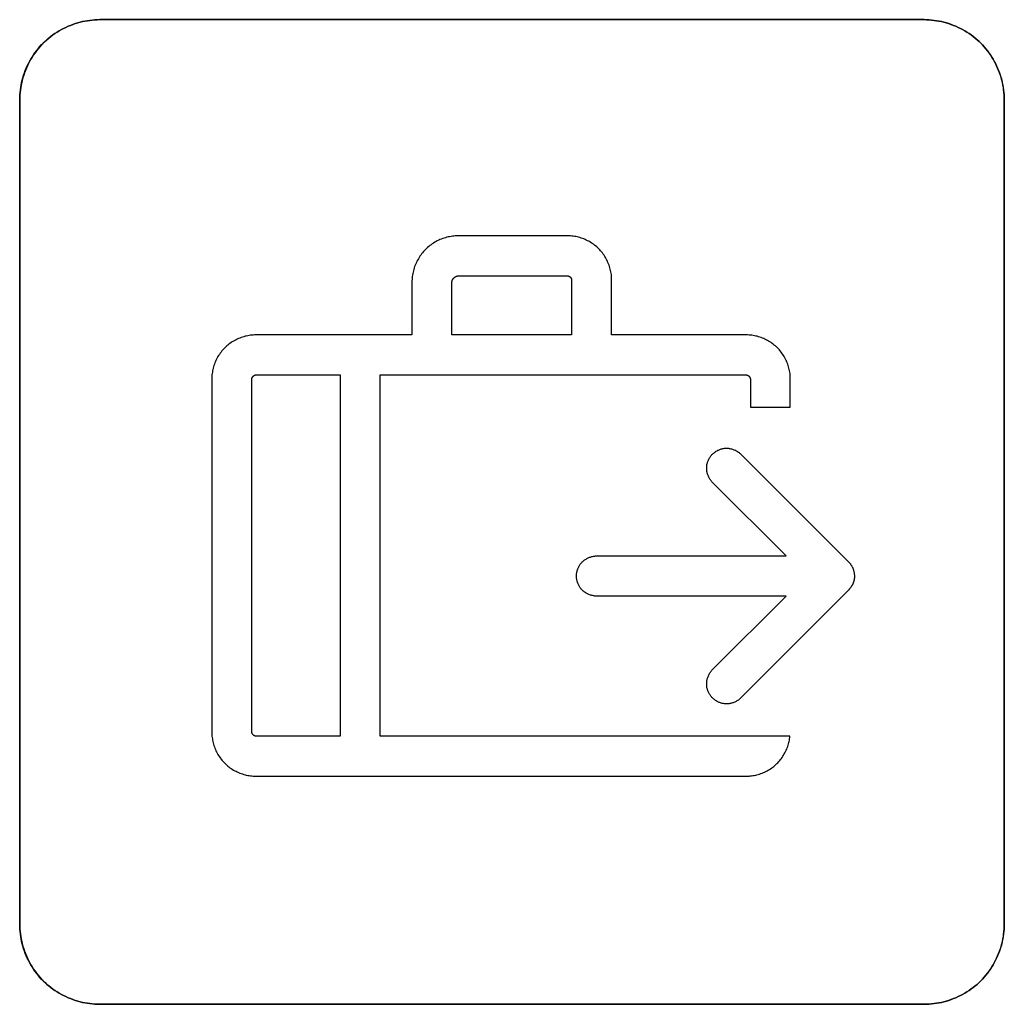
# Model space of a CAD drawing. Units: millimetres. Extents: x -519 to 184, y -137 to 128.
# Drawn here: x 120 to 133, y 76 to 89 of the extents above; entities that cross this region are included whole.
import ezdxf

# ---------------------------------------------------------------- set-up
doc = ezdxf.new("R2010")
doc.units = ezdxf.units.MM
doc.header["$LTSCALE"] = 16.335
doc.layers.add('CURVE', color=7, linetype='CONTINUOUS')
doc.layers.add('INTFCLR_4', color=7, linetype='CONTINUOUS')

msp = doc.modelspace()

# ---------------------------------------------------------------- linework, layer by layer
at = {"layer": 'CURVE', "color": 250, "linetype": 'CONTINUOUS'}
for p, q in [((131.783, 88.558), (121.483, 88.558)), ((120.483, 87.557), (120.483, 77.258)), ((132.783, 77.258), (132.783, 87.557)), ((121.483, 76.258), (131.783, 76.258))]:
    msp.add_line(p, q, dxfattribs=at)
for points in [[(121.483, 88.558), (121.453, 88.557), (121.422, 88.555), (121.391, 88.553), (121.36, 88.549), (121.33, 88.545), (121.299, 88.539), (121.268, 88.533), (121.238, 88.526), (121.208, 88.517), (121.178, 88.508), (121.148, 88.498), (121.118, 88.487), (121.089, 88.475), (121.06, 88.462), (121.032, 88.448), (121.004, 88.434), (120.976, 88.418), (120.949, 88.402), (120.923, 88.385), (120.897, 88.367), (120.871, 88.348), (120.846, 88.328), (120.822, 88.308), (120.799, 88.287), (120.776, 88.265), (120.754, 88.242), (120.733, 88.218), (120.713, 88.194), (120.693, 88.169), (120.674, 88.144), (120.656, 88.118), (120.639, 88.091), (120.623, 88.064), (120.607, 88.037), (120.593, 88.009), (120.579, 87.98), (120.566, 87.951), (120.554, 87.922), (120.543, 87.893), (120.533, 87.863), (120.524, 87.833), (120.515, 87.802), (120.508, 87.772), (120.502, 87.741), (120.496, 87.711), (120.492, 87.68), (120.488, 87.649), (120.486, 87.618), (120.484, 87.588), (120.483, 87.557)], [(132.783, 87.557), (132.783, 87.588), (132.781, 87.618), (132.779, 87.649), (132.775, 87.68), (132.771, 87.711), (132.765, 87.741), (132.759, 87.772), (132.751, 87.802), (132.743, 87.833), (132.734, 87.863), (132.723, 87.893), (132.712, 87.922), (132.7, 87.951), (132.687, 87.98), (132.674, 88.009), (132.659, 88.037), (132.644, 88.064), (132.627, 88.091), (132.61, 88.118), (132.592, 88.144), (132.573, 88.169), (132.554, 88.194), (132.533, 88.218), (132.512, 88.242), (132.49, 88.265), (132.467, 88.287), (132.444, 88.308), (132.42, 88.328), (132.395, 88.348), (132.369, 88.367), (132.343, 88.385), (132.317, 88.402), (132.29, 88.418), (132.262, 88.434), (132.234, 88.448), (132.206, 88.462), (132.177, 88.475), (132.148, 88.487), (132.118, 88.498), (132.089, 88.508), (132.059, 88.517), (132.028, 88.526), (131.998, 88.533), (131.968, 88.539), (131.937, 88.545), (131.906, 88.549), (131.875, 88.553), (131.845, 88.555), (131.814, 88.557), (131.783, 88.558)], [(120.483, 77.258), (120.484, 77.227), (120.486, 77.197), (120.488, 77.166), (120.492, 77.135), (120.496, 77.104), (120.502, 77.074), (120.508, 77.043), (120.515, 77.013), (120.524, 76.982), (120.533, 76.952), (120.543, 76.923), (120.554, 76.893), (120.566, 76.864), (120.579, 76.835), (120.593, 76.807), (120.607, 76.778), (120.623, 76.751), (120.639, 76.724), (120.656, 76.697), (120.674, 76.671), (120.693, 76.646), (120.713, 76.621), (120.733, 76.597), (120.754, 76.573), (120.776, 76.551), (120.799, 76.529), (120.822, 76.507), (120.846, 76.487), (120.871, 76.467), (120.897, 76.448), (120.923, 76.431), (120.949, 76.413), (120.976, 76.397), (121.004, 76.382), (121.032, 76.367), (121.06, 76.353), (121.089, 76.34), (121.118, 76.328), (121.148, 76.317), (121.178, 76.307), (121.208, 76.298), (121.238, 76.289), (121.268, 76.282), (121.299, 76.276), (121.33, 76.27), (121.36, 76.266), (121.391, 76.262), (121.422, 76.26), (121.453, 76.258), (121.483, 76.258)], [(131.783, 76.258), (131.814, 76.258), (131.845, 76.26), (131.875, 76.262), (131.906, 76.266), (131.937, 76.27), (131.968, 76.276), (131.998, 76.282), (132.028, 76.289), (132.059, 76.298), (132.089, 76.307), (132.118, 76.317), (132.148, 76.328), (132.177, 76.34), (132.206, 76.353), (132.234, 76.367), (132.262, 76.382), (132.29, 76.397), (132.317, 76.413), (132.343, 76.431), (132.369, 76.449), (132.395, 76.467), (132.42, 76.487), (132.444, 76.507), (132.467, 76.529), (132.49, 76.551), (132.512, 76.573), (132.533, 76.597), (132.554, 76.621), (132.573, 76.646), (132.592, 76.671), (132.61, 76.697), (132.627, 76.724), (132.644, 76.751), (132.659, 76.778), (132.674, 76.807), (132.687, 76.835), (132.7, 76.864), (132.712, 76.893), (132.723, 76.923), (132.734, 76.952), (132.743, 76.982), (132.751, 77.013), (132.759, 77.043), (132.765, 77.074), (132.771, 77.104), (132.775, 77.135), (132.779, 77.166), (132.781, 77.197), (132.783, 77.227), (132.783, 77.258)]]:
    msp.add_lwpolyline(points, dxfattribs=at)
at = {"layer": 'INTFCLR_4', "color": 250, "linetype": 'CONTINUOUS'}
for p, q in [((121.483, 88.558), (131.783, 88.558)), ((120.483, 77.258), (120.483, 87.557)), ((132.782, 87.557), (132.782, 77.258)), ((127.328, 85.858), (125.961, 85.858)), ((125.383, 85.279), (125.383, 84.619)), ((125.883, 84.619), (125.883, 85.279)), ((125.961, 85.357), (127.328, 85.357)), ((127.378, 85.307), (127.378, 84.619)), ((127.878, 84.619), (127.878, 85.307)), ((125.383, 84.619), (123.433, 84.619)), ((127.378, 84.619), (125.883, 84.619)), ((129.56, 84.619), (127.878, 84.619)), ((122.883, 84.069), (122.883, 79.658)), ((123.382, 79.658), (123.382, 84.069)), ((123.433, 84.119), (124.485, 84.119)), ((124.485, 84.119), (124.485, 79.608)), ((124.985, 84.119), (129.56, 84.119)), ((124.985, 79.608), (124.985, 84.119)), ((129.611, 84.069), (129.611, 83.719)), ((130.11, 83.719), (130.11, 84.069)), ((129.611, 83.719), (130.11, 83.719)), ((130.057, 81.858), (129.138, 82.777)), ((127.688, 81.858), (130.057, 81.858)), ((130.838, 81.431), (129.492, 80.084)), ((130.842, 81.437), (130.842, 81.436)), ((130.058, 81.358), (127.688, 81.358)), ((129.138, 80.438), (130.058, 81.358)), ((124.485, 79.608), (123.433, 79.608)), ((130.105, 79.608), (124.985, 79.608)), ((123.433, 79.107), (129.56, 79.107)), ((131.783, 76.258), (121.483, 76.258))]:
    msp.add_line(p, q, dxfattribs=at)
for points in [[(120.483, 87.557), (120.483, 87.588), (120.485, 87.618), (120.487, 87.649), (120.491, 87.68), (120.495, 87.711), (120.501, 87.741), (120.507, 87.772), (120.515, 87.802), (120.523, 87.833), (120.532, 87.863), (120.542, 87.893), (120.553, 87.922), (120.565, 87.951), (120.578, 87.98), (120.592, 88.009), (120.607, 88.037), (120.622, 88.064), (120.638, 88.091), (120.655, 88.118), (120.673, 88.144), (120.692, 88.169), (120.712, 88.194), (120.732, 88.218), (120.753, 88.242), (120.775, 88.265), (120.798, 88.287), (120.822, 88.308), (120.846, 88.328), (120.871, 88.348), (120.896, 88.367), (120.922, 88.385), (120.949, 88.402), (120.976, 88.418), (121.003, 88.434), (121.031, 88.448), (121.06, 88.462), (121.089, 88.475), (121.118, 88.487), (121.147, 88.498), (121.177, 88.508), (121.207, 88.517), (121.237, 88.526), (121.268, 88.533), (121.298, 88.539), (121.329, 88.545), (121.36, 88.549), (121.39, 88.553), (121.421, 88.555), (121.452, 88.557), (121.483, 88.558)], [(131.783, 88.558), (131.813, 88.557), (131.844, 88.555), (131.875, 88.553), (131.905, 88.549), (131.936, 88.545), (131.967, 88.539), (131.997, 88.533), (132.028, 88.526), (132.058, 88.517), (132.088, 88.508), (132.118, 88.498), (132.147, 88.487), (132.176, 88.475), (132.205, 88.462), (132.234, 88.448), (132.262, 88.434), (132.289, 88.418), (132.316, 88.402), (132.343, 88.385), (132.369, 88.367), (132.394, 88.348), (132.419, 88.328), (132.443, 88.308), (132.467, 88.287), (132.489, 88.265), (132.511, 88.242), (132.533, 88.218), (132.553, 88.194), (132.573, 88.169), (132.591, 88.144), (132.609, 88.118), (132.627, 88.091), (132.643, 88.064), (132.658, 88.037), (132.673, 88.009), (132.687, 87.98), (132.7, 87.951), (132.712, 87.922), (132.723, 87.893), (132.733, 87.863), (132.742, 87.833), (132.751, 87.802), (132.758, 87.772), (132.764, 87.741), (132.77, 87.711), (132.774, 87.68), (132.778, 87.649), (132.78, 87.618), (132.782, 87.588), (132.782, 87.557)], [(125.961, 85.858), (125.943, 85.857), (125.925, 85.856), (125.908, 85.855), (125.89, 85.853), (125.872, 85.85), (125.854, 85.847), (125.837, 85.843), (125.819, 85.839), (125.802, 85.834), (125.784, 85.829), (125.767, 85.823), (125.75, 85.817), (125.733, 85.81), (125.717, 85.802), (125.7, 85.794), (125.684, 85.786), (125.668, 85.777), (125.652, 85.767), (125.637, 85.757), (125.622, 85.747), (125.607, 85.736), (125.593, 85.725), (125.579, 85.713), (125.565, 85.701), (125.552, 85.688), (125.54, 85.675), (125.527, 85.661), (125.515, 85.647), (125.504, 85.633), (125.493, 85.618), (125.483, 85.603), (125.473, 85.588), (125.463, 85.572), (125.455, 85.556), (125.446, 85.54), (125.438, 85.524), (125.431, 85.507), (125.424, 85.49), (125.417, 85.473), (125.411, 85.456), (125.406, 85.438), (125.401, 85.421), (125.397, 85.403), (125.393, 85.386), (125.39, 85.368), (125.387, 85.35), (125.385, 85.332), (125.384, 85.315), (125.383, 85.297), (125.383, 85.279)], [(127.878, 85.307), (127.878, 85.324), (127.877, 85.341), (127.875, 85.358), (127.874, 85.375), (127.871, 85.392), (127.868, 85.409), (127.864, 85.426), (127.86, 85.442), (127.856, 85.459), (127.851, 85.475), (127.845, 85.492), (127.839, 85.508), (127.832, 85.524), (127.825, 85.54), (127.818, 85.555), (127.81, 85.571), (127.801, 85.586), (127.792, 85.601), (127.783, 85.616), (127.773, 85.63), (127.762, 85.644), (127.752, 85.658), (127.74, 85.671), (127.729, 85.684), (127.717, 85.696), (127.704, 85.708), (127.691, 85.72), (127.678, 85.731), (127.664, 85.742), (127.65, 85.752), (127.636, 85.762), (127.622, 85.772), (127.607, 85.781), (127.591, 85.789), (127.576, 85.797), (127.56, 85.805), (127.545, 85.812), (127.529, 85.819), (127.512, 85.825), (127.496, 85.83), (127.479, 85.835), (127.463, 85.84), (127.446, 85.844), (127.429, 85.848), (127.412, 85.851), (127.396, 85.853), (127.379, 85.855), (127.362, 85.856), (127.345, 85.857), (127.328, 85.858)], [(125.883, 85.279), (125.883, 85.281), (125.883, 85.283), (125.883, 85.285), (125.883, 85.287), (125.884, 85.289), (125.884, 85.292), (125.885, 85.294), (125.885, 85.296), (125.886, 85.298), (125.887, 85.3), (125.887, 85.302), (125.888, 85.304), (125.889, 85.306), (125.89, 85.308), (125.891, 85.31), (125.892, 85.312), (125.893, 85.314), (125.895, 85.316), (125.896, 85.318), (125.897, 85.32), (125.899, 85.322), (125.9, 85.323), (125.902, 85.325), (125.903, 85.327), (125.905, 85.329), (125.906, 85.33), (125.908, 85.332), (125.91, 85.334), (125.911, 85.335), (125.913, 85.337), (125.915, 85.338), (125.917, 85.34), (125.919, 85.341), (125.92, 85.343), (125.922, 85.344), (125.924, 85.345), (125.926, 85.347), (125.928, 85.348), (125.93, 85.349), (125.932, 85.35), (125.934, 85.351), (125.936, 85.352), (125.938, 85.353), (125.94, 85.353), (125.942, 85.354), (125.944, 85.355), (125.946, 85.355), (125.949, 85.356), (125.951, 85.356), (125.953, 85.357), (125.955, 85.357), (125.957, 85.357), (125.959, 85.357), (125.961, 85.357)], [(127.328, 85.357), (127.329, 85.357), (127.331, 85.357), (127.332, 85.357), (127.333, 85.357), (127.335, 85.357), (127.336, 85.356), (127.337, 85.356), (127.339, 85.356), (127.34, 85.355), (127.341, 85.355), (127.343, 85.354), (127.344, 85.354), (127.345, 85.353), (127.346, 85.353), (127.348, 85.352), (127.349, 85.351), (127.35, 85.35), (127.351, 85.35), (127.353, 85.349), (127.354, 85.348), (127.355, 85.347), (127.356, 85.346), (127.357, 85.345), (127.359, 85.344), (127.36, 85.343), (127.361, 85.342), (127.362, 85.341), (127.363, 85.34), (127.364, 85.339), (127.365, 85.338), (127.366, 85.337), (127.367, 85.336), (127.368, 85.334), (127.369, 85.333), (127.37, 85.332), (127.37, 85.331), (127.371, 85.33), (127.372, 85.328), (127.373, 85.327), (127.373, 85.326), (127.374, 85.325), (127.374, 85.323), (127.375, 85.322), (127.376, 85.321), (127.376, 85.319), (127.376, 85.318), (127.377, 85.317), (127.377, 85.315), (127.377, 85.314), (127.378, 85.313), (127.378, 85.311), (127.378, 85.31), (127.378, 85.309), (127.378, 85.307)], [(123.433, 84.619), (123.416, 84.619), (123.399, 84.618), (123.382, 84.617), (123.365, 84.615), (123.348, 84.612), (123.331, 84.609), (123.314, 84.606), (123.298, 84.602), (123.281, 84.597), (123.265, 84.592), (123.248, 84.587), (123.232, 84.58), (123.216, 84.574), (123.2, 84.567), (123.185, 84.559), (123.169, 84.551), (123.154, 84.543), (123.139, 84.534), (123.124, 84.524), (123.11, 84.514), (123.096, 84.504), (123.083, 84.493), (123.069, 84.482), (123.056, 84.47), (123.044, 84.458), (123.032, 84.446), (123.02, 84.433), (123.009, 84.419), (122.998, 84.406), (122.988, 84.392), (122.978, 84.377), (122.968, 84.363), (122.959, 84.348), (122.951, 84.333), (122.943, 84.317), (122.935, 84.302), (122.928, 84.286), (122.922, 84.27), (122.915, 84.254), (122.91, 84.237), (122.905, 84.221), (122.9, 84.204), (122.896, 84.187), (122.893, 84.171), (122.89, 84.154), (122.887, 84.137), (122.885, 84.12), (122.884, 84.103), (122.883, 84.086), (122.883, 84.069)], [(130.11, 84.069), (130.11, 84.086), (130.109, 84.103), (130.108, 84.12), (130.106, 84.137), (130.103, 84.154), (130.1, 84.171), (130.097, 84.187), (130.093, 84.204), (130.088, 84.221), (130.083, 84.237), (130.078, 84.254), (130.071, 84.27), (130.065, 84.286), (130.058, 84.302), (130.05, 84.317), (130.042, 84.333), (130.034, 84.348), (130.025, 84.363), (130.015, 84.377), (130.005, 84.392), (129.995, 84.406), (129.984, 84.419), (129.973, 84.433), (129.961, 84.446), (129.949, 84.458), (129.937, 84.47), (129.924, 84.482), (129.91, 84.493), (129.897, 84.504), (129.883, 84.514), (129.869, 84.524), (129.854, 84.534), (129.839, 84.543), (129.824, 84.551), (129.808, 84.559), (129.793, 84.567), (129.777, 84.574), (129.761, 84.58), (129.745, 84.587), (129.728, 84.592), (129.712, 84.597), (129.695, 84.602), (129.679, 84.606), (129.662, 84.609), (129.645, 84.612), (129.628, 84.615), (129.611, 84.617), (129.594, 84.618), (129.577, 84.619), (129.56, 84.619)], [(123.382, 84.069), (123.383, 84.071), (123.383, 84.072), (123.383, 84.073), (123.383, 84.075), (123.383, 84.076), (123.383, 84.077), (123.384, 84.078), (123.384, 84.08), (123.385, 84.081), (123.385, 84.082), (123.386, 84.084), (123.386, 84.085), (123.387, 84.086), (123.387, 84.088), (123.388, 84.089), (123.389, 84.09), (123.389, 84.091), (123.39, 84.093), (123.391, 84.094), (123.392, 84.095), (123.393, 84.096), (123.394, 84.097), (123.395, 84.099), (123.396, 84.1), (123.397, 84.101), (123.398, 84.102), (123.399, 84.103), (123.4, 84.104), (123.401, 84.105), (123.402, 84.106), (123.403, 84.107), (123.404, 84.108), (123.405, 84.109), (123.407, 84.11), (123.408, 84.111), (123.409, 84.111), (123.41, 84.112), (123.412, 84.113), (123.413, 84.114), (123.414, 84.114), (123.415, 84.115), (123.417, 84.116), (123.418, 84.116), (123.419, 84.117), (123.421, 84.117), (123.422, 84.118), (123.423, 84.118), (123.425, 84.118), (123.426, 84.119), (123.427, 84.119), (123.429, 84.119), (123.43, 84.119), (123.431, 84.119), (123.433, 84.119)], [(129.56, 84.119), (129.562, 84.119), (129.563, 84.119), (129.564, 84.119), (129.566, 84.119), (129.567, 84.119), (129.568, 84.118), (129.57, 84.118), (129.571, 84.118), (129.572, 84.117), (129.574, 84.117), (129.575, 84.116), (129.576, 84.116), (129.578, 84.115), (129.579, 84.114), (129.58, 84.114), (129.581, 84.113), (129.583, 84.112), (129.584, 84.111), (129.585, 84.111), (129.586, 84.11), (129.588, 84.109), (129.589, 84.108), (129.59, 84.107), (129.591, 84.106), (129.592, 84.105), (129.593, 84.104), (129.594, 84.103), (129.595, 84.102), (129.596, 84.101), (129.597, 84.1), (129.598, 84.099), (129.599, 84.097), (129.6, 84.096), (129.601, 84.095), (129.602, 84.094), (129.603, 84.093), (129.604, 84.091), (129.604, 84.09), (129.605, 84.089), (129.606, 84.088), (129.606, 84.086), (129.607, 84.085), (129.607, 84.084), (129.608, 84.082), (129.608, 84.081), (129.609, 84.08), (129.609, 84.078), (129.61, 84.077), (129.61, 84.076), (129.61, 84.075), (129.61, 84.073), (129.61, 84.072), (129.61, 84.071), (129.611, 84.069)], [(129.138, 82.777), (129.131, 82.785), (129.125, 82.792), (129.118, 82.8), (129.112, 82.808), (129.106, 82.817), (129.101, 82.826), (129.096, 82.835), (129.091, 82.844), (129.087, 82.854), (129.083, 82.863), (129.079, 82.873), (129.076, 82.883), (129.073, 82.893), (129.071, 82.903), (129.069, 82.913), (129.067, 82.923), (129.066, 82.934), (129.065, 82.944), (129.065, 82.954), (129.065, 82.964), (129.066, 82.973), (129.066, 82.983), (129.068, 82.993), (129.069, 83.002), (129.071, 83.012), (129.074, 83.021), (129.077, 83.03), (129.08, 83.039), (129.083, 83.048), (129.087, 83.057), (129.092, 83.066), (129.096, 83.075), (129.101, 83.084), (129.107, 83.092), (129.112, 83.1), (129.118, 83.108), (129.125, 83.116), (129.131, 83.124), (129.138, 83.131), (129.145, 83.138), (129.153, 83.144), (129.161, 83.151), (129.169, 83.157), (129.177, 83.162), (129.185, 83.168), (129.194, 83.173), (129.203, 83.178), (129.212, 83.182), (129.221, 83.186), (129.23, 83.189), (129.239, 83.193), (129.248, 83.195), (129.258, 83.198), (129.267, 83.2), (129.276, 83.201), (129.286, 83.203), (129.296, 83.204), (129.305, 83.204), (129.315, 83.204), (129.325, 83.204), (129.336, 83.203), (129.346, 83.202), (129.356, 83.2), (129.366, 83.198), (129.376, 83.196), (129.386, 83.193), (129.396, 83.19), (129.406, 83.186), (129.416, 83.182), (129.425, 83.178), (129.434, 83.173), (129.443, 83.168), (129.452, 83.163), (129.461, 83.157), (129.469, 83.151), (129.477, 83.144), (129.484, 83.138), (129.492, 83.131)], [(129.492, 83.131), (130.84, 81.781), (130.844, 81.777), (130.848, 81.773), (130.852, 81.768), (130.856, 81.764), (130.86, 81.759), (130.863, 81.754), (130.867, 81.749), (130.87, 81.745), (130.873, 81.74), (130.876, 81.735), (130.879, 81.729), (130.882, 81.724), (130.885, 81.719), (130.887, 81.714), (130.89, 81.708), (130.892, 81.703), (130.894, 81.697), (130.896, 81.692), (130.898, 81.686), (130.9, 81.681), (130.901, 81.675), (130.903, 81.669), (130.904, 81.664), (130.905, 81.658), (130.906, 81.652), (130.907, 81.646), (130.908, 81.64), (130.909, 81.635), (130.909, 81.629), (130.91, 81.623), (130.91, 81.617), (130.91, 81.611)], [(127.688, 81.358), (127.678, 81.358), (127.669, 81.358), (127.659, 81.359), (127.65, 81.361), (127.64, 81.363), (127.63, 81.365), (127.621, 81.367), (127.612, 81.37), (127.602, 81.374), (127.593, 81.377), (127.584, 81.381), (127.575, 81.385), (127.566, 81.39), (127.558, 81.395), (127.549, 81.4), (127.541, 81.406), (127.533, 81.412), (127.526, 81.418), (127.518, 81.424), (127.511, 81.431), (127.504, 81.438), (127.498, 81.445), (127.492, 81.452), (127.486, 81.46), (127.48, 81.468), (127.475, 81.476), (127.47, 81.484), (127.466, 81.493), (127.462, 81.502), (127.458, 81.51), (127.454, 81.52), (127.451, 81.529), (127.448, 81.539), (127.445, 81.548), (127.443, 81.558), (127.441, 81.568), (127.44, 81.578), (127.439, 81.588), (127.438, 81.598), (127.438, 81.608), (127.438, 81.618), (127.439, 81.628), (127.44, 81.638), (127.441, 81.648), (127.443, 81.657), (127.445, 81.667), (127.448, 81.677), (127.451, 81.686), (127.454, 81.696), (127.458, 81.705), (127.462, 81.714), (127.466, 81.723), (127.47, 81.731), (127.475, 81.739), (127.48, 81.747), (127.486, 81.755), (127.492, 81.763), (127.498, 81.77), (127.504, 81.778), (127.511, 81.785), (127.518, 81.791), (127.526, 81.798), (127.533, 81.804), (127.541, 81.81), (127.549, 81.815), (127.558, 81.82), (127.566, 81.825), (127.575, 81.83), (127.584, 81.834), (127.593, 81.838), (127.602, 81.842), (127.612, 81.845), (127.621, 81.848), (127.63, 81.851), (127.64, 81.853), (127.65, 81.855), (127.659, 81.856), (127.669, 81.857), (127.678, 81.858), (127.688, 81.858)], [(130.911, 81.608), (130.911, 81.603), (130.911, 81.597), (130.911, 81.592), (130.91, 81.587), (130.91, 81.582), (130.909, 81.577), (130.909, 81.572), (130.908, 81.566), (130.907, 81.561), (130.906, 81.556), (130.905, 81.551), (130.904, 81.546), (130.902, 81.541), (130.901, 81.536), (130.899, 81.531), (130.897, 81.526), (130.896, 81.521), (130.894, 81.516), (130.892, 81.512), (130.89, 81.507), (130.887, 81.502), (130.885, 81.497), (130.882, 81.493), (130.88, 81.488), (130.877, 81.484), (130.874, 81.479), (130.871, 81.475), (130.868, 81.471), (130.865, 81.466), (130.862, 81.462), (130.859, 81.458), (130.856, 81.454), (130.852, 81.45), (130.849, 81.446), (130.845, 81.442)], [(130.841, 81.436), (130.841, 81.435), (130.841, 81.435), (130.841, 81.435), (130.841, 81.435), (130.84, 81.434), (130.84, 81.434), (130.84, 81.434), (130.84, 81.433), (130.84, 81.433), (130.839, 81.433), (130.839, 81.432), (130.839, 81.432), (130.839, 81.432), (130.839, 81.431), (130.838, 81.431), (130.838, 81.431), (130.838, 81.431)], [(130.845, 81.442), (130.845, 81.441), (130.845, 81.441), (130.844, 81.441), (130.844, 81.441), (130.844, 81.44), (130.844, 81.44), (130.844, 81.44), (130.843, 81.439), (130.843, 81.439), (130.843, 81.439), (130.843, 81.438), (130.843, 81.438), (130.843, 81.438), (130.842, 81.437)], [(129.492, 80.084), (129.484, 80.077), (129.477, 80.071), (129.469, 80.064), (129.461, 80.058), (129.452, 80.052), (129.443, 80.047), (129.434, 80.042), (129.425, 80.037), (129.415, 80.033), (129.406, 80.029), (129.396, 80.025), (129.386, 80.022), (129.376, 80.019), (129.366, 80.017), (129.356, 80.015), (129.346, 80.013), (129.335, 80.012), (129.325, 80.011), (129.315, 80.011), (129.305, 80.011), (129.296, 80.012), (129.286, 80.012), (129.276, 80.014), (129.267, 80.015), (129.257, 80.017), (129.248, 80.02), (129.239, 80.023), (129.23, 80.026), (129.221, 80.029), (129.212, 80.033), (129.203, 80.038), (129.194, 80.042), (129.185, 80.047), (129.177, 80.053), (129.169, 80.058), (129.161, 80.064), (129.153, 80.071), (129.145, 80.077), (129.138, 80.084), (129.131, 80.092), (129.125, 80.099), (129.118, 80.107), (129.112, 80.115), (129.107, 80.123), (129.101, 80.131), (129.096, 80.14), (129.092, 80.149), (129.087, 80.158), (129.083, 80.167), (129.08, 80.176), (129.077, 80.185), (129.074, 80.194), (129.071, 80.204), (129.069, 80.213), (129.068, 80.222), (129.066, 80.232), (129.066, 80.242), (129.065, 80.251), (129.065, 80.261), (129.065, 80.271), (129.066, 80.282), (129.067, 80.292), (129.069, 80.302), (129.071, 80.312), (129.073, 80.322), (129.076, 80.332), (129.079, 80.342), (129.083, 80.352), (129.087, 80.362), (129.091, 80.371), (129.096, 80.38), (129.101, 80.389), (129.106, 80.398), (129.112, 80.407), (129.118, 80.415), (129.125, 80.423), (129.131, 80.43), (129.138, 80.438)], [(122.883, 79.658), (122.883, 79.641), (122.884, 79.624), (122.885, 79.607), (122.887, 79.59), (122.89, 79.573), (122.893, 79.556), (122.896, 79.54), (122.9, 79.523), (122.905, 79.506), (122.91, 79.49), (122.915, 79.473), (122.922, 79.457), (122.928, 79.441), (122.935, 79.425), (122.943, 79.41), (122.951, 79.394), (122.959, 79.379), (122.968, 79.364), (122.978, 79.349), (122.988, 79.335), (122.998, 79.321), (123.009, 79.307), (123.02, 79.294), (123.032, 79.281), (123.044, 79.269), (123.056, 79.257), (123.069, 79.245), (123.083, 79.234), (123.096, 79.223), (123.11, 79.213), (123.124, 79.203), (123.139, 79.193), (123.154, 79.184), (123.169, 79.176), (123.185, 79.168), (123.2, 79.16), (123.216, 79.153), (123.232, 79.146), (123.248, 79.14), (123.265, 79.135), (123.281, 79.129), (123.298, 79.125), (123.314, 79.121), (123.331, 79.117), (123.348, 79.114), (123.365, 79.112), (123.382, 79.11), (123.399, 79.108), (123.416, 79.108), (123.433, 79.107)], [(123.433, 79.608), (123.431, 79.608), (123.43, 79.608), (123.429, 79.608), (123.427, 79.608), (123.426, 79.608), (123.425, 79.608), (123.423, 79.609), (123.422, 79.609), (123.421, 79.61), (123.419, 79.61), (123.418, 79.611), (123.417, 79.611), (123.415, 79.612), (123.414, 79.612), (123.413, 79.613), (123.412, 79.614), (123.41, 79.615), (123.409, 79.615), (123.408, 79.616), (123.407, 79.617), (123.405, 79.618), (123.404, 79.619), (123.403, 79.62), (123.402, 79.621), (123.401, 79.622), (123.4, 79.623), (123.399, 79.624), (123.398, 79.625), (123.397, 79.626), (123.396, 79.627), (123.395, 79.628), (123.394, 79.629), (123.393, 79.631), (123.392, 79.632), (123.391, 79.633), (123.39, 79.634), (123.389, 79.636), (123.389, 79.637), (123.388, 79.638), (123.387, 79.639), (123.387, 79.641), (123.386, 79.642), (123.386, 79.643), (123.385, 79.645), (123.385, 79.646), (123.384, 79.647), (123.384, 79.649), (123.383, 79.65), (123.383, 79.651), (123.383, 79.653), (123.383, 79.654), (123.383, 79.655), (123.383, 79.657), (123.382, 79.658)], [(129.56, 79.107), (129.577, 79.108), (129.594, 79.108), (129.61, 79.11), (129.627, 79.112), (129.643, 79.114), (129.66, 79.117), (129.677, 79.12), (129.693, 79.124), (129.709, 79.129), (129.726, 79.134), (129.742, 79.139), (129.758, 79.145), (129.773, 79.152), (129.789, 79.159), (129.804, 79.166), (129.819, 79.174), (129.834, 79.182), (129.849, 79.191), (129.863, 79.2), (129.877, 79.21), (129.891, 79.22), (129.905, 79.23), (129.918, 79.241), (129.93, 79.252), (129.943, 79.264), (129.955, 79.276), (129.966, 79.289), (129.977, 79.302), (129.988, 79.315), (129.998, 79.328), (130.008, 79.342), (130.017, 79.356), (130.026, 79.371), (130.035, 79.385), (130.043, 79.4), (130.051, 79.415), (130.058, 79.431), (130.065, 79.446), (130.071, 79.462), (130.077, 79.478), (130.082, 79.494), (130.087, 79.51), (130.091, 79.526), (130.095, 79.542), (130.098, 79.558), (130.101, 79.575), (130.103, 79.591), (130.105, 79.608)], [(121.483, 76.258), (121.452, 76.258), (121.421, 76.26), (121.39, 76.262), (121.36, 76.266), (121.329, 76.27), (121.298, 76.276), (121.268, 76.282), (121.237, 76.289), (121.207, 76.298), (121.177, 76.307), (121.147, 76.317), (121.118, 76.328), (121.089, 76.34), (121.06, 76.353), (121.031, 76.367), (121.003, 76.382), (120.976, 76.397), (120.949, 76.413), (120.922, 76.431), (120.896, 76.448), (120.871, 76.467), (120.846, 76.487), (120.822, 76.507), (120.798, 76.529), (120.775, 76.551), (120.753, 76.573), (120.732, 76.597), (120.712, 76.621), (120.692, 76.646), (120.673, 76.671), (120.656, 76.697), (120.638, 76.724), (120.622, 76.751), (120.607, 76.778), (120.592, 76.807), (120.578, 76.835), (120.565, 76.864), (120.553, 76.893), (120.542, 76.923), (120.532, 76.952), (120.523, 76.982), (120.515, 77.013), (120.507, 77.043), (120.501, 77.074), (120.495, 77.104), (120.491, 77.135), (120.487, 77.166), (120.485, 77.197), (120.483, 77.227), (120.483, 77.258)], [(132.782, 77.258), (132.782, 77.227), (132.78, 77.197), (132.778, 77.166), (132.774, 77.135), (132.77, 77.104), (132.764, 77.074), (132.758, 77.043), (132.751, 77.013), (132.742, 76.982), (132.733, 76.952), (132.723, 76.923), (132.712, 76.893), (132.7, 76.864), (132.687, 76.835), (132.673, 76.807), (132.658, 76.778), (132.643, 76.751), (132.627, 76.724), (132.609, 76.697), (132.591, 76.671), (132.573, 76.646), (132.553, 76.621), (132.533, 76.597), (132.511, 76.573), (132.489, 76.551), (132.467, 76.529), (132.443, 76.507), (132.419, 76.487), (132.394, 76.467), (132.369, 76.449), (132.343, 76.431), (132.316, 76.413), (132.289, 76.397), (132.262, 76.382), (132.234, 76.367), (132.205, 76.353), (132.176, 76.34), (132.147, 76.328), (132.118, 76.317), (132.088, 76.307), (132.058, 76.298), (132.028, 76.289), (131.997, 76.282), (131.967, 76.276), (131.936, 76.27), (131.905, 76.266), (131.875, 76.262), (131.844, 76.26), (131.813, 76.258), (131.783, 76.258)]]:
    msp.add_lwpolyline(points, dxfattribs=at)

doc.saveas('drawing.dxf')
